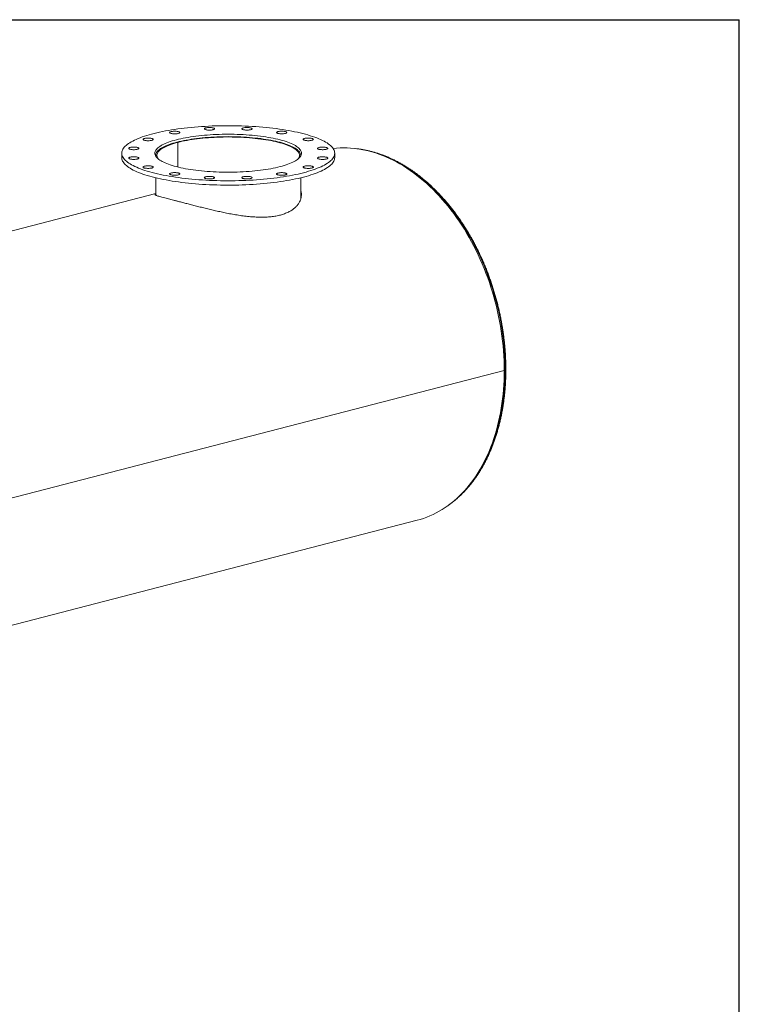
# Model space of a CAD drawing. Units: inches. Extents: x 0.5 to 10.5, y 0.5 to 7.9.
# Drawn here: x 8.5 to 10.5, y 5.2 to 7.9 of the extents above; entities that cross this region are included whole.
import ezdxf

# ---------------------------------------------------------------- set-up
doc = ezdxf.new("R2010")
doc.units = ezdxf.units.IN
doc.header["$MEASUREMENT"] = 0
doc.layers.add('FORMAT', color=7, linetype='Continuous')

msp = doc.modelspace()

# ---------------------------------------------------------------- linework, layer by layer
at = {"color": 7, "linetype": 'Continuous', "lineweight": 15}
for p, q in [((8.950989, 7.536382), (8.948612, 7.536997)), ((8.94892, 7.536917), (8.94892, 7.537077)), ((8.94892, 7.537077), (8.951293, 7.53646)), ((8.950989, 7.468385), (8.950989, 7.536382)), ((8.951293, 7.46831), (8.951293, 7.53646)), ((8.796283, 7.506432), (8.796283, 7.494358)), ((8.890033, 7.500395), (8.890033, 7.498484)), ((9.290033, 7.498484), (9.290033, 7.500395)), ((9.383783, 7.494358), (9.383783, 7.506432)), ((9.290195, 7.498762), (9.290033, 7.49872)), ((8.890033, 7.438673), (8.890033, 7.390748)), ((9.290033, 7.379771), (9.290033, 7.438673)), ((8.890033, 7.395193), (6.836699, 6.863751)), ((8.947475, 7.374763), (8.947507, 7.374755)), ((8.947507, 7.374755), (8.947575, 7.374737)), ((9.851493, 6.906974), (7.341264, 6.257279)), ((9.851493, 6.90695), (7.341264, 6.257254)), ((9.851493, 6.90695), (9.851446, 6.906962)), ((7.544468, 5.958478), (9.610955, 6.493325))]:
    msp.add_line(p, q, dxfattribs=at)
at = {"color": 7, "linetype": 'Continuous', "lineweight": 15, "flags": 128}
for points in [[(9.297746, 7.452672), (9.304753, 7.454549), (9.311508, 7.456487), (9.318002, 7.458484), (9.324227, 7.460538), (9.330176, 7.462646), (9.335842, 7.464805), (9.341218, 7.467014), (9.346298, 7.469269), (9.351076, 7.471567), (9.355546, 7.473907), (9.359703, 7.476285), (9.363543, 7.478699), (9.36706, 7.481145), (9.37025, 7.483622), (9.373111, 7.486125), (9.375637, 7.488652), (9.377827, 7.4912), (9.379678, 7.493766), (9.381187, 7.496346), (9.382353, 7.498939), (9.383174, 7.501541), (9.38365, 7.504148), (9.38378, 7.506758), (9.383564, 7.509368), (9.383001, 7.511974), (9.382094, 7.514574), (9.380842, 7.517164), (9.379247, 7.519741), (9.377311, 7.522303), (9.375037, 7.524846), (9.372427, 7.527367), (9.369484, 7.529864), (9.366211, 7.532333), (9.362613, 7.534771), (9.358694, 7.537176), (9.354458, 7.539545), (9.34991, 7.541875), (9.345056, 7.544163), (9.339901, 7.546406), (9.334452, 7.548603), (9.328715, 7.55075), (9.322696, 7.552844), (9.316403, 7.554884), (9.309844, 7.556867), (9.303025, 7.55879), (9.295955, 7.560651), (9.288642, 7.562449), (9.281096, 7.56418), (9.273324, 7.565844), (9.265336, 7.567437), (9.257141, 7.568959), (9.24875, 7.570407), (9.240171, 7.571779), (9.231416, 7.573075), (9.222493, 7.574291), (9.213415, 7.575428), (9.204191, 7.576484), (9.194833, 7.577457), (9.185351, 7.578346), (9.175756, 7.579151), (9.166061, 7.579869), (9.156276, 7.580502), (9.146413, 7.581046), (9.136484, 7.581503), (9.126499, 7.581872), (9.116472, 7.582151), (9.106414, 7.582342), (9.096336, 7.582442), (9.086251, 7.582454), (9.07617, 7.582375), (9.066106, 7.582207), (9.05607, 7.58195), (9.046074, 7.581604), (9.036129, 7.581169), (9.026249, 7.580646), (9.016443, 7.580036), (9.006724, 7.579338), (8.997104, 7.578555), (8.987593, 7.577687), (8.978202, 7.576735), (8.968944, 7.5757), (8.959828, 7.574583), (8.950866, 7.573386), (8.942067, 7.57211), (8.933444, 7.570757), (8.925004, 7.569328), (8.91676, 7.567825), (8.908719, 7.566249), (8.900892, 7.564603), (8.893289, 7.562888), (8.885917, 7.561107), (8.878785, 7.559261), (8.871903, 7.557353), (8.865278, 7.555385), (8.858917, 7.553359), (8.85283, 7.551278), (8.847021, 7.549144), (8.8415, 7.54696), (8.836271, 7.544728), (8.831341, 7.542451), (8.826716, 7.540131), (8.822402, 7.537772), (8.818403, 7.535376), (8.814724, 7.532945), (8.81137, 7.530484), (8.808344, 7.527994), (8.80565, 7.525478), (8.803292, 7.52294), (8.801271, 7.520383), (8.799591, 7.517809), (8.798253, 7.515222), (8.797259, 7.512625), (8.79661, 7.51002), (8.796307, 7.507411), (8.796351, 7.5048), (8.79674, 7.502192), (8.797475, 7.499589), (8.798555, 7.496994), (8.799979, 7.494409), (8.801744, 7.49184), (8.80385, 7.489287), (8.806292, 7.486754), (8.809069, 7.484245), (8.812178, 7.481762), (8.815613, 7.479308), (8.819373, 7.476886), (8.823451, 7.474498), (8.827843, 7.472149), (8.832545, 7.469839), (8.83755, 7.467573), (8.842853, 7.465353), (8.848447, 7.463181), (8.854326, 7.46106), (8.860482, 7.458993), (8.86691, 7.456981), (8.8736, 7.455028), (8.880545, 7.453135), (8.887737, 7.451305), (8.895168, 7.449541), (8.902829, 7.447843), (8.91071, 7.446214), (8.918802, 7.444656), (8.927096, 7.443171), (8.935583, 7.441761), (8.944251, 7.440427), (8.953091, 7.439171), (8.962093, 7.437994), (8.971245, 7.436897), (8.980538, 7.435883), (8.98996, 7.434952), (8.999499, 7.434105), (9.009145, 7.433343), (9.018887, 7.432667), (9.028712, 7.432079), (9.03861, 7.431578), (9.048568, 7.431165), (9.058576, 7.430841), (9.06862, 7.430606), (9.078689, 7.43046), (9.088772, 7.430404), (9.098857, 7.430438), (9.108931, 7.430561), (9.118982, 7.430774), (9.129, 7.431076), (9.138972, 7.431466), (9.148886, 7.431945), (9.15873, 7.432512), (9.168494, 7.433166), (9.178165, 7.433906), (9.187732, 7.434732), (9.197184, 7.435642), (9.20651, 7.436636), (9.215698, 7.437712), (9.224739, 7.438869), (9.23362, 7.440106), (9.242333, 7.44142), (9.250866, 7.442812), (9.259209, 7.444278), (9.267353, 7.445818), (9.275287, 7.447429), (9.283004, 7.44911), (9.290493, 7.450858), (9.297746, 7.452672)], [(9.233112, 7.4694), (9.238902, 7.470962), (9.244438, 7.472585), (9.249711, 7.474265), (9.25471, 7.476001), (9.259428, 7.477788), (9.263857, 7.479624), (9.267989, 7.481506), (9.271817, 7.483431), (9.275334, 7.485395), (9.278535, 7.487395), (9.281413, 7.489427), (9.283965, 7.491489), (9.286185, 7.493576), (9.28807, 7.495685), (9.289617, 7.497812), (9.290823, 7.499954), (9.291686, 7.502107), (9.292204, 7.504268), (9.292377, 7.506432), (9.292204, 7.508596), (9.291686, 7.510757), (9.290823, 7.51291), (9.289617, 7.515052), (9.28807, 7.517179), (9.286185, 7.519288), (9.283965, 7.521375), (9.281413, 7.523436), (9.278535, 7.525469), (9.275334, 7.527469), (9.271817, 7.529433), (9.267989, 7.531357), (9.263857, 7.533239), (9.259428, 7.535076), (9.25471, 7.536863), (9.249711, 7.538598), (9.244438, 7.540279), (9.238902, 7.541901), (9.233112, 7.543463), (9.227077, 7.544962), (9.220808, 7.546395), (9.214315, 7.547759), (9.20761, 7.549053), (9.200704, 7.550275), (9.19361, 7.551421), (9.186338, 7.55249), (9.178902, 7.553481), (9.171314, 7.554391), (9.163587, 7.55522), (9.155734, 7.555965), (9.147769, 7.556625), (9.139705, 7.5572), (9.131557, 7.557688), (9.123338, 7.558088), (9.115061, 7.5584), (9.106742, 7.558623), (9.098395, 7.558757), (9.090033, 7.558802), (9.081671, 7.558757), (9.073324, 7.558623), (9.065005, 7.5584), (9.056728, 7.558088), (9.048509, 7.557688), (9.04036, 7.5572), (9.032297, 7.556625), (9.024332, 7.555965), (9.016479, 7.55522), (9.008752, 7.554391), (9.001164, 7.553481), (8.993728, 7.55249), (8.986456, 7.551421), (8.979361, 7.550275), (8.972456, 7.549053), (8.965751, 7.547759), (8.959258, 7.546395), (8.952989, 7.544962), (8.946954, 7.543463), (8.941164, 7.541901), (8.935628, 7.540279), (8.930355, 7.538598), (8.925356, 7.536863), (8.920638, 7.535076), (8.916209, 7.533239), (8.912077, 7.531357), (8.908249, 7.529433), (8.904732, 7.527469), (8.901531, 7.525469), (8.898653, 7.523436), (8.896101, 7.521375), (8.893881, 7.519288), (8.891996, 7.517179), (8.890449, 7.515052), (8.889243, 7.51291), (8.88838, 7.510757), (8.887862, 7.508596), (8.887689, 7.506432), (8.887862, 7.504268), (8.88838, 7.502107), (8.889243, 7.499954), (8.890449, 7.497812), (8.891996, 7.495685), (8.893881, 7.493576), (8.896101, 7.491489), (8.898653, 7.489427), (8.901531, 7.487395), (8.904732, 7.485395), (8.908249, 7.483431), (8.912077, 7.481506), (8.916209, 7.479624), (8.920638, 7.477788), (8.925356, 7.476001), (8.930355, 7.474265), (8.935628, 7.472585), (8.941164, 7.470962), (8.946954, 7.4694), (8.952989, 7.467902), (8.959258, 7.466469), (8.965751, 7.465104), (8.972456, 7.46381), (8.979361, 7.462589), (8.986456, 7.461443), (8.993728, 7.460373), (9.001164, 7.459383), (9.008752, 7.458472), (9.016479, 7.457644), (9.024332, 7.456899), (9.032297, 7.456239), (9.04036, 7.455664), (9.048509, 7.455176), (9.056728, 7.454776), (9.065005, 7.454464), (9.073324, 7.45424), (9.081671, 7.454106), (9.090033, 7.454061), (9.098395, 7.454106), (9.106742, 7.45424), (9.115061, 7.454464), (9.123338, 7.454776), (9.131557, 7.455176), (9.139705, 7.455664), (9.147769, 7.456239), (9.155734, 7.456899), (9.163587, 7.457644), (9.171314, 7.458472), (9.178902, 7.459383), (9.186338, 7.460373), (9.19361, 7.461443), (9.200704, 7.462589), (9.20761, 7.46381), (9.214315, 7.465104), (9.220808, 7.466469), (9.227077, 7.467902), (9.233112, 7.4694)], [(8.952403, 7.566168), (8.950725, 7.566539), (8.948844, 7.566837), (8.946805, 7.567056), (8.944659, 7.567189), (8.94246, 7.567234), (8.94026, 7.567189), (8.938114, 7.567056), (8.936075, 7.566837), (8.934194, 7.566539), (8.932516, 7.566168), (8.931083, 7.565734), (8.92993, 7.565247), (8.929085, 7.564719), (8.92857, 7.564164), (8.928397, 7.563594), (8.92857, 7.563025), (8.929085, 7.56247), (8.92993, 7.561942), (8.931083, 7.561455), (8.932516, 7.561021), (8.934194, 7.56065), (8.936075, 7.560351), (8.938114, 7.560133), (8.94026, 7.56), (8.94246, 7.559955), (8.944659, 7.56), (8.946805, 7.560133), (8.948844, 7.560351), (8.950725, 7.56065), (8.952403, 7.561021), (8.953836, 7.561455), (8.954989, 7.561942), (8.955834, 7.56247), (8.956349, 7.563025), (8.956522, 7.563594), (8.956349, 7.564164), (8.955834, 7.564719), (8.954989, 7.565247), (8.953836, 7.565734), (8.952403, 7.566168)], [(9.051204, 7.575252), (9.050202, 7.575761), (9.048905, 7.576223), (9.047345, 7.576627), (9.04556, 7.576963), (9.043594, 7.577222), (9.041495, 7.577399), (9.039315, 7.577488), (9.037109, 7.577488), (9.034929, 7.577399), (9.032831, 7.577222), (9.030864, 7.576963), (9.029079, 7.576627), (9.027519, 7.576223), (9.026222, 7.575761), (9.02522, 7.575252), (9.024538, 7.574709), (9.024193, 7.574145), (9.024193, 7.573574), (9.024538, 7.57301), (9.02522, 7.572467), (9.026222, 7.571958), (9.027519, 7.571496), (9.029079, 7.571092), (9.030864, 7.570756), (9.032831, 7.570497), (9.034929, 7.570321), (9.037109, 7.570231), (9.039315, 7.570231), (9.041495, 7.570321), (9.043594, 7.570497), (9.04556, 7.570756), (9.047345, 7.571092), (9.048905, 7.571496), (9.050202, 7.571958), (9.051204, 7.572467), (9.051886, 7.57301), (9.052231, 7.573574), (9.052231, 7.574145), (9.051886, 7.574709), (9.051204, 7.575252)], [(9.155916, 7.57386), (9.155743, 7.574429), (9.155228, 7.574984), (9.154384, 7.575512), (9.153231, 7.575999), (9.151798, 7.576433), (9.15012, 7.576804), (9.148238, 7.577103), (9.146199, 7.577321), (9.144054, 7.577454), (9.141854, 7.577499), (9.139654, 7.577454), (9.137508, 7.577321), (9.13547, 7.577103), (9.133588, 7.576804), (9.13191, 7.576433), (9.130477, 7.575999), (9.129324, 7.575512), (9.12848, 7.574984), (9.127964, 7.574429), (9.127791, 7.57386), (9.127964, 7.57329), (9.12848, 7.572735), (9.129324, 7.572207), (9.130477, 7.57172), (9.13191, 7.571286), (9.133588, 7.570915), (9.13547, 7.570617), (9.137508, 7.570398), (9.139654, 7.570265), (9.141854, 7.57022), (9.144054, 7.570265), (9.146199, 7.570398), (9.148238, 7.570617), (9.15012, 7.570915), (9.151798, 7.571286), (9.153231, 7.57172), (9.154384, 7.572207), (9.155228, 7.572735), (9.155743, 7.57329), (9.155916, 7.57386)], [(9.250598, 7.562202), (9.25128, 7.562745), (9.251625, 7.563309), (9.251625, 7.56388), (9.25128, 7.564444), (9.250598, 7.564987), (9.249597, 7.565496), (9.2483, 7.565958), (9.246739, 7.566362), (9.244954, 7.566698), (9.242988, 7.566957), (9.240889, 7.567133), (9.23871, 7.567223), (9.236503, 7.567223), (9.234323, 7.567133), (9.232225, 7.566957), (9.230259, 7.566698), (9.228473, 7.566362), (9.226913, 7.565958), (9.225616, 7.565496), (9.224614, 7.564987), (9.223932, 7.564444), (9.223587, 7.56388), (9.223587, 7.563309), (9.223932, 7.562745), (9.224614, 7.562202), (9.225616, 7.561693), (9.226913, 7.561231), (9.228473, 7.560827), (9.230259, 7.560491), (9.232225, 7.560232), (9.234323, 7.560055), (9.236503, 7.559966), (9.23871, 7.559966), (9.240889, 7.560055), (9.242988, 7.560232), (9.244954, 7.560491), (9.246739, 7.560827), (9.2483, 7.561231), (9.249597, 7.561693), (9.250598, 7.562202)], [(8.874555, 7.547989), (8.872457, 7.548166), (8.870277, 7.548255), (8.868071, 7.548255), (8.865891, 7.548166), (8.863792, 7.547989), (8.861826, 7.54773), (8.860041, 7.547394), (8.858481, 7.54699), (8.857184, 7.546528), (8.856182, 7.546019), (8.8555, 7.545476), (8.855155, 7.544912), (8.855155, 7.544341), (8.8555, 7.543777), (8.856182, 7.543234), (8.857184, 7.542725), (8.858481, 7.542263), (8.860041, 7.541859), (8.861826, 7.541523), (8.863792, 7.541264), (8.865891, 7.541088), (8.868071, 7.540998), (8.870277, 7.540998), (8.872457, 7.541088), (8.874555, 7.541264), (8.876521, 7.541523), (8.878307, 7.541859), (8.879867, 7.542263), (8.881164, 7.542725), (8.882166, 7.543234), (8.882848, 7.543777), (8.883193, 7.544341), (8.883193, 7.544912), (8.882848, 7.545476), (8.882166, 7.546019), (8.881164, 7.546528), (8.879867, 7.54699), (8.878307, 7.547394), (8.876521, 7.54773), (8.874555, 7.547989)], [(8.948612, 7.536997), (8.942853, 7.535444), (8.937349, 7.533829), (8.932109, 7.532157), (8.927143, 7.53043), (8.922458, 7.528651), (8.918063, 7.526823), (8.913966, 7.524949), (8.910173, 7.523033), (8.906691, 7.521077), (8.903527, 7.519086), (8.900685, 7.517063), (8.898171, 7.51501), (8.895988, 7.512933), (8.894142, 7.510834), (8.892634, 7.508716), (8.891468, 7.506584), (8.890645, 7.504442), (8.890167, 7.502292), (8.890035, 7.50014), (8.890216, 7.498182)], [(8.896935, 7.490782), (8.896492, 7.491399), (8.895206, 7.493504), (8.894262, 7.495621), (8.893662, 7.497746), (8.893406, 7.499876), (8.893494, 7.502007), (8.893927, 7.504135), (8.894704, 7.506256), (8.895823, 7.508367), (8.897283, 7.510464), (8.89908, 7.512544), (8.901213, 7.514602), (8.903676, 7.516635), (8.906466, 7.51864), (8.909578, 7.520613), (8.913006, 7.522551), (8.916745, 7.524449), (8.920788, 7.526306), (8.925127, 7.528116), (8.929755, 7.529879), (8.934664, 7.53159), (8.939846, 7.533246), (8.945291, 7.534844), (8.950989, 7.536382)], [(9.28985, 7.498182), (9.290004, 7.499517), (9.289972, 7.50167), (9.289594, 7.503821), (9.288871, 7.505965), (9.287804, 7.508101), (9.286395, 7.510223), (9.284646, 7.512327), (9.282561, 7.514412), (9.280142, 7.516472), (9.277395, 7.518504), (9.274323, 7.520505), (9.270933, 7.522471), (9.267229, 7.524399), (9.263219, 7.526285), (9.25891, 7.528127), (9.254308, 7.52992), (9.249422, 7.531663), (9.24426, 7.533351), (9.238832, 7.534983), (9.233146, 7.536554), (9.227213, 7.538063), (9.221042, 7.539507), (9.214644, 7.540883), (9.208031, 7.542189), (9.201214, 7.543423), (9.194205, 7.544583), (9.187015, 7.545666), (9.179658, 7.54667), (9.172145, 7.547595), (9.164491, 7.548438), (9.156707, 7.549197), (9.148808, 7.549873), (9.140808, 7.550463), (9.13272, 7.550966), (9.124558, 7.551381), (9.116336, 7.551709), (9.108069, 7.551948), (9.09977, 7.552097), (9.091455, 7.552157), (9.083137, 7.552128), (9.074831, 7.552009), (9.066551, 7.551801), (9.058312, 7.551503), (9.050128, 7.551118), (9.042013, 7.550644), (9.033981, 7.550084), (9.026046, 7.549438), (9.018222, 7.548707), (9.010522, 7.547892), (9.002959, 7.546995), (8.995547, 7.546018), (8.988299, 7.544961), (8.981226, 7.543828), (8.974342, 7.542619), (8.967658, 7.541338), (8.961186, 7.539985), (8.954936, 7.538564), (8.94892, 7.537077)], [(8.951293, 7.53646), (8.957248, 7.537932), (8.963435, 7.539338), (8.969845, 7.540675), (8.976465, 7.541942), (8.983285, 7.543136), (8.990291, 7.544255), (8.997472, 7.545297), (9.004816, 7.546261), (9.012309, 7.547144), (9.019938, 7.547945), (9.02769, 7.548663), (9.035552, 7.549296), (9.043509, 7.549843), (9.051547, 7.550304), (9.059653, 7.550677), (9.067813, 7.550962), (9.076011, 7.551159), (9.084234, 7.551266), (9.092467, 7.551284), (9.100695, 7.551213), (9.108905, 7.551053), (9.117082, 7.550804), (9.125212, 7.550467), (9.13328, 7.550042), (9.141272, 7.54953), (9.149174, 7.548932), (9.156972, 7.548249), (9.164654, 7.547481), (9.172204, 7.546632), (9.17961, 7.545701), (9.186859, 7.544691), (9.193939, 7.543603), (9.200836, 7.542439), (9.207539, 7.541202), (9.214036, 7.539893), (9.220316, 7.538515), (9.226367, 7.53707), (9.23218, 7.53556), (9.237743, 7.53399), (9.243047, 7.53236), (9.248083, 7.530674), (9.252841, 7.528935), (9.257315, 7.527146), (9.261495, 7.52531), (9.265374, 7.523431), (9.268946, 7.521511), (9.272205, 7.519554), (9.275144, 7.517563), (9.277759, 7.515543), (9.280044, 7.513495), (9.281996, 7.511425), (9.283612, 7.509336), (9.284889, 7.507231), (9.285823, 7.505114), (9.286415, 7.502988), (9.286662, 7.500858), (9.286565, 7.498727), (9.286123, 7.4966), (9.285337, 7.494478), (9.284209, 7.492367), (9.283131, 7.490782)], [(9.320836, 7.542053), (9.322269, 7.542487), (9.323422, 7.542974), (9.324266, 7.543502), (9.324781, 7.544057), (9.324955, 7.544627), (9.324781, 7.545196), (9.324266, 7.545751), (9.323422, 7.546279), (9.322269, 7.546766), (9.320836, 7.5472), (9.319158, 7.547571), (9.317276, 7.54787), (9.315238, 7.548088), (9.313092, 7.548221), (9.310892, 7.548266), (9.308692, 7.548221), (9.306547, 7.548088), (9.304508, 7.54787), (9.302626, 7.547571), (9.300948, 7.5472), (9.299515, 7.546766), (9.298362, 7.546279), (9.297518, 7.545751), (9.297003, 7.545196), (9.29683, 7.544627), (9.297003, 7.544057), (9.297518, 7.543502), (9.298362, 7.542974), (9.299515, 7.542487), (9.300948, 7.542053), (9.302626, 7.541682), (9.304508, 7.541384), (9.306547, 7.541165), (9.308692, 7.541032), (9.310892, 7.540987), (9.313092, 7.541032), (9.315238, 7.541165), (9.317276, 7.541384), (9.319158, 7.541682), (9.320836, 7.542053)], [(8.829512, 7.523484), (8.827312, 7.523439), (8.825166, 7.523306), (8.823128, 7.523087), (8.821246, 7.522789), (8.819568, 7.522418), (8.818135, 7.521983), (8.816982, 7.521496), (8.816138, 7.520969), (8.815622, 7.520413), (8.815449, 7.519844), (8.815622, 7.519275), (8.816138, 7.518719), (8.816982, 7.518192), (8.818135, 7.517705), (8.819568, 7.51727), (8.821246, 7.516899), (8.823128, 7.516601), (8.825166, 7.516383), (8.827312, 7.516249), (8.829512, 7.516204), (8.831712, 7.516249), (8.833857, 7.516383), (8.835896, 7.516601), (8.837778, 7.516899), (8.839456, 7.51727), (8.840889, 7.517705), (8.842042, 7.518192), (8.842886, 7.518719), (8.843401, 7.519275), (8.843574, 7.519844), (8.843401, 7.520413), (8.842886, 7.520969), (8.842042, 7.521496), (8.840889, 7.521983), (8.839456, 7.522418), (8.837778, 7.522789), (8.835896, 7.523087), (8.833857, 7.523306), (8.831712, 7.523439), (8.829512, 7.523484)], [(8.890216, 7.502608), (8.889243, 7.500836), (8.889038, 7.500395)], [(9.291028, 7.500395), (9.290823, 7.500836), (9.28985, 7.502608)], [(9.355936, 7.516481), (9.357902, 7.516741), (9.359687, 7.517076), (9.361247, 7.51748), (9.362544, 7.517942), (9.363546, 7.518451), (9.364228, 7.518994), (9.364573, 7.519558), (9.364573, 7.52013), (9.364228, 7.520694), (9.363546, 7.521237), (9.362544, 7.521746), (9.361247, 7.522208), (9.359687, 7.522612), (9.357902, 7.522947), (9.355936, 7.523207), (9.353837, 7.523383), (9.351657, 7.523472), (9.349451, 7.523472), (9.347271, 7.523383), (9.345173, 7.523207), (9.343206, 7.522947), (9.341421, 7.522612), (9.339861, 7.522208), (9.338564, 7.521746), (9.337562, 7.521237), (9.33688, 7.520694), (9.336535, 7.52013), (9.336535, 7.519558), (9.33688, 7.518994), (9.337562, 7.518451), (9.338564, 7.517942), (9.339861, 7.51748), (9.341421, 7.517076), (9.343206, 7.516741), (9.345173, 7.516481), (9.347271, 7.516305), (9.349451, 7.516216), (9.351657, 7.516216), (9.353837, 7.516305), (9.355936, 7.516481)], [(9.851493, 6.906974), (9.851364, 6.920385), (9.850978, 6.933853), (9.850335, 6.947369), (9.849434, 6.960924), (9.848278, 6.974508), (9.846867, 6.988113), (9.845201, 7.001727), (9.843282, 7.015343), (9.841112, 7.028951), (9.838691, 7.042541), (9.836021, 7.056104), (9.833105, 7.069631), (9.829944, 7.083111), (9.826541, 7.096537), (9.822897, 7.109898), (9.819015, 7.123186), (9.814899, 7.136391), (9.81055, 7.149504), (9.805972, 7.162516), (9.801168, 7.175418), (9.796142, 7.188201), (9.790896, 7.200856), (9.785435, 7.213375), (9.779761, 7.225749), (9.77388, 7.237969), (9.767795, 7.250027), (9.761511, 7.261915), (9.755031, 7.273624), (9.74836, 7.285146), (9.741504, 7.296473), (9.734465, 7.307598), (9.727251, 7.318513), (9.719864, 7.32921), (9.712311, 7.339681), (9.704597, 7.349921), (9.696727, 7.35992), (9.688706, 7.369674), (9.68054, 7.379174), (9.672235, 7.388415), (9.663797, 7.397389), (9.655231, 7.406091), (9.646542, 7.414515), (9.637739, 7.422655), (9.628825, 7.430505), (9.619808, 7.43806), (9.610693, 7.445314), (9.601487, 7.452263), (9.592197, 7.458902), (9.582828, 7.465226), (9.573388, 7.471231), (9.563882, 7.476912), (9.554318, 7.482266), (9.544701, 7.48729), (9.535039, 7.491978), (9.525339, 7.49633), (9.515606, 7.50034), (9.505848, 7.504007), (9.496071, 7.507329), (9.486282, 7.510301), (9.476489, 7.512924), (9.466697, 7.515194), (9.456913, 7.517111), (9.447145, 7.518673), (9.437399, 7.519878), (9.427681, 7.520727), (9.417999, 7.521218), (9.408359, 7.521351), (9.398768, 7.521126), (9.389232, 7.520544), (9.379758, 7.519604), (9.379372, 7.519558)], [(8.796283, 7.494358), (8.796351, 7.492726), (8.79674, 7.490118), (8.797475, 7.487515), (8.798555, 7.48492), (8.799979, 7.482335), (8.801744, 7.479765), (8.80385, 7.477213), (8.806292, 7.47468), (8.809069, 7.472171), (8.812178, 7.469688), (8.815613, 7.467234), (8.819373, 7.464811), (8.823451, 7.462424), (8.827843, 7.460074), (8.832545, 7.457765), (8.83755, 7.455499), (8.842853, 7.453279), (8.848447, 7.451107), (8.854326, 7.448986), (8.860482, 7.446919), (8.86691, 7.444907), (8.8736, 7.442954), (8.880545, 7.441061), (8.887737, 7.439231), (8.895168, 7.437467), (8.902829, 7.435769), (8.91071, 7.43414), (8.918802, 7.432582), (8.927096, 7.431097), (8.935583, 7.429687), (8.944251, 7.428353), (8.953091, 7.427097), (8.962093, 7.42592), (8.971245, 7.424823), (8.980538, 7.423809), (8.98996, 7.422878), (8.999499, 7.422031), (9.009145, 7.421269), (9.018887, 7.420593), (9.028712, 7.420005), (9.03861, 7.419504), (9.048568, 7.419091), (9.058576, 7.418767), (9.06862, 7.418532), (9.078689, 7.418386), (9.088772, 7.41833), (9.098857, 7.418364), (9.108931, 7.418487), (9.118982, 7.4187), (9.129, 7.419002), (9.138972, 7.419392), (9.148886, 7.419871), (9.15873, 7.420438), (9.168494, 7.421092), (9.178165, 7.421832), (9.187732, 7.422658), (9.197184, 7.423568), (9.20651, 7.424562), (9.215698, 7.425638), (9.224739, 7.426795), (9.23362, 7.428031), (9.242333, 7.429346), (9.250866, 7.430738), (9.259209, 7.432204), (9.267353, 7.433744), (9.275287, 7.435355), (9.283004, 7.437036), (9.290493, 7.438784), (9.297746, 7.440598)], [(8.82413, 7.496382), (8.822164, 7.496123), (8.820379, 7.495787), (8.818819, 7.495383), (8.817522, 7.494921), (8.81652, 7.494412), (8.815838, 7.493869), (8.815493, 7.493305), (8.815493, 7.492734), (8.815838, 7.49217), (8.81652, 7.491627), (8.817522, 7.491118), (8.818819, 7.490656), (8.820379, 7.490252), (8.822164, 7.489916), (8.82413, 7.489657), (8.826229, 7.48948), (8.828409, 7.489391), (8.830615, 7.489391), (8.832795, 7.48948), (8.834893, 7.489657), (8.836859, 7.489916), (8.838645, 7.490252), (8.840205, 7.490656), (8.841502, 7.491118), (8.842504, 7.491627), (8.843186, 7.49217), (8.843531, 7.492734), (8.843531, 7.493305), (8.843186, 7.493869), (8.842504, 7.494412), (8.841502, 7.494921), (8.840205, 7.495383), (8.838645, 7.495787), (8.836859, 7.496123), (8.834893, 7.496382), (8.832795, 7.496559), (8.830615, 7.496648), (8.828409, 7.496648), (8.826229, 7.496559), (8.82413, 7.496382)], [(9.297746, 7.440598), (9.304753, 7.442475), (9.311508, 7.444413), (9.318002, 7.44641), (9.324227, 7.448464), (9.330176, 7.450572), (9.335842, 7.452731), (9.341218, 7.45494), (9.346298, 7.457195), (9.351076, 7.459493), (9.355546, 7.461833), (9.359703, 7.464211), (9.363543, 7.466625), (9.36706, 7.469071), (9.37025, 7.471548), (9.373111, 7.474051), (9.375637, 7.476578), (9.377827, 7.479126), (9.379678, 7.481691), (9.381187, 7.484272), (9.382353, 7.486865), (9.383174, 7.489467), (9.38365, 7.492074), (9.383783, 7.494358)], [(9.350554, 7.48938), (9.352754, 7.489425), (9.3549, 7.489558), (9.356938, 7.489777), (9.35882, 7.490075), (9.360498, 7.490446), (9.361931, 7.49088), (9.363084, 7.491367), (9.363928, 7.491895), (9.364443, 7.49245), (9.364617, 7.49302), (9.364443, 7.493589), (9.363928, 7.494144), (9.363084, 7.494672), (9.361931, 7.495159), (9.360498, 7.495593), (9.35882, 7.495964), (9.356938, 7.496263), (9.3549, 7.496481), (9.352754, 7.496614), (9.350554, 7.496659), (9.348354, 7.496614), (9.346208, 7.496481), (9.34417, 7.496263), (9.342288, 7.495964), (9.34061, 7.495593), (9.339177, 7.495159), (9.338024, 7.494672), (9.33718, 7.494144), (9.336665, 7.493589), (9.336492, 7.49302), (9.336665, 7.49245), (9.33718, 7.491895), (9.338024, 7.491367), (9.339177, 7.49088), (9.34061, 7.490446), (9.342288, 7.490075), (9.34417, 7.489777), (9.346208, 7.489558), (9.348354, 7.489425), (9.350554, 7.48938)], [(8.85923, 7.470811), (8.857797, 7.470376), (8.856644, 7.469889), (8.8558, 7.469362), (8.855284, 7.468806), (8.855111, 7.468237), (8.855284, 7.467668), (8.8558, 7.467112), (8.856644, 7.466585), (8.857797, 7.466098), (8.85923, 7.465663), (8.860908, 7.465292), (8.86279, 7.464994), (8.864828, 7.464776), (8.866974, 7.464642), (8.869174, 7.464597), (8.871374, 7.464642), (8.873519, 7.464776), (8.875558, 7.464994), (8.87744, 7.465292), (8.879118, 7.465663), (8.880551, 7.466098), (8.881704, 7.466585), (8.882548, 7.467112), (8.883063, 7.467668), (8.883236, 7.468237), (8.883063, 7.468806), (8.882548, 7.469362), (8.881704, 7.469889), (8.880551, 7.470376), (8.879118, 7.470811), (8.87744, 7.471182), (8.875558, 7.47148), (8.873519, 7.471699), (8.871374, 7.471832), (8.869174, 7.471877), (8.866974, 7.471832), (8.864828, 7.471699), (8.86279, 7.47148), (8.860908, 7.471182), (8.85923, 7.470811)], [(8.929468, 7.450662), (8.928786, 7.450119), (8.92844, 7.449555), (8.92844, 7.448984), (8.928786, 7.44842), (8.929468, 7.447876), (8.930469, 7.447368), (8.931766, 7.446906), (8.933327, 7.446502), (8.935112, 7.446166), (8.937078, 7.445907), (8.939177, 7.44573), (8.941356, 7.445641), (8.943563, 7.445641), (8.945742, 7.44573), (8.947841, 7.445907), (8.949807, 7.446166), (8.951592, 7.446502), (8.953153, 7.446906), (8.95445, 7.447368), (8.955452, 7.447876), (8.956134, 7.44842), (8.956479, 7.448984), (8.956479, 7.449555), (8.956134, 7.450119), (8.955452, 7.450662), (8.95445, 7.451171), (8.953153, 7.451633), (8.951592, 7.452037), (8.949807, 7.452373), (8.947841, 7.452632), (8.945742, 7.452808), (8.943563, 7.452898), (8.941356, 7.452898), (8.939177, 7.452808), (8.937078, 7.452632), (8.935112, 7.452373), (8.933327, 7.452037), (8.931766, 7.451633), (8.930469, 7.451171), (8.929468, 7.450662)], [(9.227663, 7.446696), (9.229341, 7.446325), (9.231222, 7.446026), (9.233261, 7.445808), (9.235406, 7.445674), (9.237606, 7.44563), (9.239806, 7.445674), (9.241952, 7.445808), (9.243991, 7.446026), (9.245872, 7.446325), (9.24755, 7.446696), (9.248983, 7.44713), (9.250136, 7.447617), (9.250981, 7.448145), (9.251496, 7.4487), (9.251669, 7.449269), (9.251496, 7.449839), (9.250981, 7.450394), (9.250136, 7.450922), (9.248983, 7.451409), (9.24755, 7.451843), (9.245872, 7.452214), (9.243991, 7.452512), (9.241952, 7.452731), (9.239806, 7.452864), (9.237606, 7.452909), (9.235406, 7.452864), (9.233261, 7.452731), (9.231222, 7.452512), (9.229341, 7.452214), (9.227663, 7.451843), (9.226229, 7.451409), (9.225077, 7.450922), (9.224232, 7.450394), (9.223717, 7.449839), (9.223544, 7.449269), (9.223717, 7.4487), (9.224232, 7.448145), (9.225077, 7.447617), (9.226229, 7.44713), (9.227663, 7.446696)], [(9.305511, 7.464874), (9.307609, 7.464698), (9.309789, 7.464609), (9.311995, 7.464609), (9.314175, 7.464698), (9.316274, 7.464874), (9.31824, 7.465134), (9.320025, 7.465469), (9.321585, 7.465873), (9.322882, 7.466335), (9.323884, 7.466844), (9.324566, 7.467387), (9.324911, 7.467951), (9.324911, 7.468523), (9.324566, 7.469087), (9.323884, 7.46963), (9.322882, 7.470139), (9.321585, 7.470601), (9.320025, 7.471005), (9.31824, 7.47134), (9.316274, 7.4716), (9.314175, 7.471776), (9.311995, 7.471865), (9.309789, 7.471865), (9.307609, 7.471776), (9.305511, 7.4716), (9.303544, 7.47134), (9.301759, 7.471005), (9.300199, 7.470601), (9.298902, 7.470139), (9.2979, 7.46963), (9.297218, 7.469087), (9.296873, 7.468523), (9.296873, 7.467951), (9.297218, 7.467387), (9.2979, 7.466844), (9.298902, 7.466335), (9.300199, 7.465873), (9.301759, 7.465469), (9.303544, 7.465134), (9.305511, 7.464874)], [(9.02415, 7.439004), (9.024323, 7.438435), (9.024838, 7.437879), (9.025682, 7.437352), (9.026835, 7.436865), (9.028268, 7.43643), (9.029946, 7.436059), (9.031828, 7.435761), (9.033867, 7.435542), (9.036012, 7.435409), (9.038212, 7.435364), (9.040412, 7.435409), (9.042558, 7.435542), (9.044596, 7.435761), (9.046478, 7.436059), (9.048156, 7.43643), (9.049589, 7.436865), (9.050742, 7.437352), (9.051586, 7.437879), (9.052101, 7.438435), (9.052275, 7.439004), (9.052101, 7.439573), (9.051586, 7.440129), (9.050742, 7.440656), (9.049589, 7.441143), (9.048156, 7.441578), (9.046478, 7.441949), (9.044596, 7.442247), (9.042558, 7.442465), (9.040412, 7.442599), (9.038212, 7.442644), (9.036012, 7.442599), (9.033867, 7.442465), (9.031828, 7.442247), (9.029946, 7.441949), (9.028268, 7.441578), (9.026835, 7.441143), (9.025682, 7.440656), (9.024838, 7.440129), (9.024323, 7.439573), (9.02415, 7.439004)], [(9.128862, 7.437611), (9.129864, 7.437102), (9.131161, 7.43664), (9.132721, 7.436236), (9.134506, 7.435901), (9.136472, 7.435641), (9.138571, 7.435465), (9.14075, 7.435376), (9.142957, 7.435376), (9.145137, 7.435465), (9.147235, 7.435641), (9.149201, 7.435901), (9.150987, 7.436236), (9.152547, 7.43664), (9.153844, 7.437102), (9.154846, 7.437611), (9.155528, 7.438154), (9.155873, 7.438718), (9.155873, 7.43929), (9.155528, 7.439854), (9.154846, 7.440397), (9.153844, 7.440906), (9.152547, 7.441368), (9.150987, 7.441772), (9.149201, 7.442107), (9.147235, 7.442367), (9.145137, 7.442543), (9.142957, 7.442632), (9.14075, 7.442632), (9.138571, 7.442543), (9.136472, 7.442367), (9.134506, 7.442107), (9.132721, 7.441772), (9.131161, 7.441368), (9.129864, 7.440906), (9.128862, 7.440397), (9.12818, 7.439854), (9.127835, 7.43929), (9.127835, 7.438718), (9.12818, 7.438154), (9.128862, 7.437611)], [(9.610955, 6.493325), (9.619808, 6.495793), (9.628825, 6.49868), (9.637739, 6.501916), (9.646542, 6.505499), (9.655231, 6.509425), (9.663797, 6.513693), (9.672235, 6.518299), (9.68054, 6.523241), (9.688706, 6.528514), (9.696727, 6.534116), (9.704597, 6.540042), (9.712311, 6.546288), (9.719864, 6.55285), (9.727251, 6.559723), (9.734465, 6.566903), (9.741504, 6.574385), (9.74836, 6.582163), (9.755031, 6.590232), (9.761511, 6.598587), (9.767795, 6.607221), (9.77388, 6.61613), (9.779761, 6.625305), (9.785435, 6.634743), (9.790896, 6.644434), (9.796142, 6.654374), (9.801168, 6.664556), (9.805972, 6.674971), (9.81055, 6.685613), (9.814899, 6.696475), (9.819015, 6.707549), (9.822897, 6.718828), (9.826541, 6.730303), (9.829944, 6.741967), (9.833105, 6.753811), (9.836021, 6.765828), (9.838691, 6.778009), (9.841112, 6.790346), (9.843282, 6.80283), (9.845201, 6.815453), (9.846867, 6.828206), (9.848278, 6.841079), (9.849434, 6.854065), (9.850335, 6.867154), (9.850978, 6.880337), (9.851364, 6.893606), (9.851493, 6.90695)]]:
    msp.add_lwpolyline(points, dxfattribs=at)
at = {"color": 8, "linetype": 'Continuous', "lineweight": 15, "flags": 128}
msp.add_lwpolyline([(9.461834, 7.516191), (9.46794, 7.515018), (9.477655, 7.512868), (9.487373, 7.510369), (9.497089, 7.507523), (9.506795, 7.504333), (9.516484, 7.5008), (9.526151, 7.496927), (9.535788, 7.492717), (9.545388, 7.488172), (9.554946, 7.483295), (9.564455, 7.47809), (9.573908, 7.47256), (9.583299, 7.46671), (9.59262, 7.460543), (9.601867, 7.454063), (9.611032, 7.447275), (9.620109, 7.440184), (9.629093, 7.432794), (9.637976, 7.42511), (9.646753, 7.417138), (9.655418, 7.408883), (9.663965, 7.400351), (9.672387, 7.391548), (9.68068, 7.382479), (9.688837, 7.373151), (9.696853, 7.363571), (9.704723, 7.353744), (9.712441, 7.343678), (9.720001, 7.33338), (9.727399, 7.322856), (9.734629, 7.312114), (9.741687, 7.301161), (9.748568, 7.290004), (9.755267, 7.278652), (9.761779, 7.267112), (9.7681, 7.255392), (9.774225, 7.2435), (9.780151, 7.231444), (9.785873, 7.219232), (9.791388, 7.206873), (9.796692, 7.194376), (9.80178, 7.181748), (9.80665, 7.168999), (9.811298, 7.156137), (9.815721, 7.143171), (9.819916, 7.13011), (9.82388, 7.116963), (9.82761, 7.103738), (9.831104, 7.090446), (9.83436, 7.077095), (9.837375, 7.063694), (9.840146, 7.050252), (9.842674, 7.036779), (9.844954, 7.023283), (9.846987, 7.009775), (9.84877, 6.996263), (9.850302, 6.982757), (9.851583, 6.969266), (9.852611, 6.955798), (9.853385, 6.942364), (9.853906, 6.928973), (9.854173, 6.915633), (9.854185, 6.902354), (9.853943, 6.889145), (9.853446, 6.876015), (9.852696, 6.862973), (9.851692, 6.850028), (9.850436, 6.837189), (9.848928, 6.824465), (9.847169, 6.811863), (9.84516, 6.799394), (9.842903, 6.787065), (9.840399, 6.774886), (9.837651, 6.762863), (9.834659, 6.751006), (9.831427, 6.739323), (9.827955, 6.727822), (9.824248, 6.71651), (9.820306, 6.705395), (9.816133, 6.694486), (9.811732, 6.683788), (9.807105, 6.673311), (9.802256, 6.66306), (9.797189, 6.653044), (9.791906, 6.643268), (9.786411, 6.63374), (9.780709, 6.624466), (9.774802, 6.615452), (9.768696, 6.606705), (9.762393, 6.59823), (9.755899, 6.590034), (9.749219, 6.582122), (9.742355, 6.574499), (9.735314, 6.567171), (9.7281, 6.560142), (9.720718, 6.553418), (9.713173, 6.547004), (9.712764, 6.546669)], dxfattribs=at)
at = {"color": 7, "linetype": 'Continuous', "lineweight": 15}
for points, knots in [([(9.695633, 6.533493), (9.697938, 6.535107), (9.702725, 6.538458), (9.709831, 6.54389), (9.716987, 6.549703), (9.724001, 6.555793), (9.730873, 6.562148), (9.737599, 6.568767), (9.744173, 6.575645), (9.750592, 6.582778), (9.756853, 6.590162), (9.76295, 6.597792), (9.768882, 6.605664), (9.774643, 6.613774), (9.780231, 6.622116), (9.785641, 6.630685), (9.790872, 6.639476), (9.795919, 6.648484), (9.80078, 6.657704), (9.805452, 6.667129), (9.809931, 6.676754), (9.814216, 6.686574), (9.818303, 6.696583), (9.822191, 6.706773), (9.825877, 6.71714), (9.829359, 6.727677), (9.832635, 6.738378), (9.835703, 6.749236), (9.838561, 6.760246), (9.841208, 6.771399), (9.843642, 6.78269), (9.845862, 6.794112), (9.847866, 6.805658), (9.849653, 6.817321), (9.851223, 6.829095), (9.852575, 6.840972), (9.853707, 6.852945), (9.85462, 6.865008), (9.855312, 6.877153), (9.855783, 6.889373), (9.856034, 6.90166), (9.856064, 6.914008), (9.855872, 6.926409), (9.85546, 6.938855), (9.854828, 6.951341), (9.853975, 6.963857), (9.852902, 6.976397), (9.851611, 6.988954), (9.850102, 7.001519), (9.848375, 7.014086), (9.846433, 7.026647), (9.844275, 7.039195), (9.841903, 7.051723), (9.83932, 7.064222), (9.836525, 7.076685), (9.833521, 7.089106), (9.83031, 7.101477), (9.826894, 7.113791), (9.823274, 7.12604), (9.819453, 7.138216), (9.815433, 7.150314), (9.811216, 7.162326), (9.806804, 7.174245), (9.802202, 7.186063), (9.79741, 7.197773), (9.792432, 7.20937), (9.78727, 7.220846), (9.781929, 7.232193), (9.77641, 7.243407), (9.770718, 7.254479), (9.764854, 7.265403), (9.758824, 7.276173), (9.75263, 7.286783), (9.746276, 7.297226), (9.739766, 7.307495), (9.733103, 7.317586), (9.726291, 7.327491), (9.719335, 7.337206), (9.712238, 7.346724), (9.705005, 7.356039), (9.697639, 7.365146), (9.690146, 7.37404), (9.682528, 7.382715), (9.674792, 7.391166), (9.666941, 7.399388), (9.65898, 7.407376), (9.650913, 7.415125), (9.642746, 7.42263), (9.634484, 7.429888), (9.62613, 7.436893), (9.61769, 7.443642), (9.60917, 7.450129), (9.600573, 7.456353), (9.591906, 7.462307), (9.583173, 7.46799), (9.57438, 7.473396), (9.565532, 7.478524), (9.556634, 7.48337), (9.547691, 7.487931), (9.53871, 7.492204), (9.529695, 7.496187), (9.520651, 7.499877), (9.511586, 7.503271), (9.502503, 7.506369), (9.493409, 7.509168), (9.484309, 7.511667), (9.475208, 7.513863), (9.466113, 7.515758), (9.457029, 7.517339), (9.448711, 7.518544), (9.443433, 7.519083), (9.44117, 7.519313)], [0, 0, 0, 0, 0.00850793, 0.01766989, 0.02683516, 0.0360038, 0.0451758, 0.05435113, 0.0635297, 0.07271142, 0.08189615, 0.09108372, 0.10027397, 0.10946671, 0.11866176, 0.12785891, 0.13705797, 0.14625875, 0.15546106, 0.16466473, 0.17386957, 0.18307543, 0.19228216, 0.20148962, 0.21069767, 0.21990621, 0.22911512, 0.23832431, 0.24753369, 0.2567432, 0.26595274, 0.27516227, 0.28437172, 0.29358107, 0.30279027, 0.3119993, 0.32120814, 0.33041678, 0.3396252, 0.34883339, 0.35804135, 0.36724909, 0.3764566, 0.3856639, 0.39487098, 0.40407786, 0.41328456, 0.42249108, 0.43169744, 0.44090366, 0.45010975, 0.45931574, 0.46852165, 0.47772749, 0.48693328, 0.49613905, 0.50534481, 0.51455059, 0.52375641, 0.53296227, 0.54216822, 0.55137425, 0.56058041, 0.5697867, 0.57899315, 0.58819977, 0.59740658, 0.6066136, 0.61582085, 0.62502834, 0.63423608, 0.64344408, 0.65265235, 0.66186089, 0.67106971, 0.68027881, 0.68948819, 0.69869784, 0.70790774, 0.71711788, 0.72632824, 0.73553879, 0.7447495, 0.75396032, 0.76317122, 0.77238211, 0.78159292, 0.79080358, 0.80001399, 0.80922407, 0.8184337, 0.82764276, 0.83685111, 0.84605862, 0.85526513, 0.86447047, 0.87367447, 0.88287693, 0.89207768, 0.9012765, 0.9104732, 0.91966758, 0.92885943, 0.93804857, 0.94723481, 0.956418, 0.96559799, 0.97477467, 0.98394795, 0.99311779, 1, 1, 1, 1]), ([(8.890033, 7.394432), (8.88968, 7.394267), (8.888947, 7.393923), (8.88843, 7.39343), (8.888103, 7.392924), (8.88809, 7.39225), (8.888658, 7.39156), (8.889815, 7.390835), (8.891362, 7.390078), (8.894032, 7.389057), (8.898405, 7.387676), (8.903978, 7.386091), (8.910768, 7.384267), (8.917976, 7.382385), (8.925152, 7.380528), (8.932008, 7.378759), (8.938185, 7.377165), (8.943402, 7.375817), (8.946117, 7.375114), (8.947475, 7.374763)], [0, 0, 0, 0, 0.03881421, 0.08062986, 0.12244548, 0.16426108, 0.24793655, 0.28975222, 0.33156799, 0.41524522, 0.49918084, 0.58311389, 0.66924574, 0.75537469, 0.81597657, 0.87657886, 0.93817052, 0.96907072, 1, 1, 1, 1]), ([(8.888377, 7.392369), (8.888494, 7.392568), (8.888758, 7.393015), (8.88938, 7.393472), (8.890005, 7.393749), (8.890033, 7.393761)], [0, 0, 0, 0, 0.43452956, 0.97444, 1, 1, 1, 1]), ([(8.888852, 7.391551), (8.889, 7.391735), (8.889229, 7.39202), (8.889821, 7.392319), (8.890033, 7.392426)], [0, 0, 0, 0, 0.642873082, 1, 1, 1, 1]), ([(8.890033, 7.392436), (8.889684, 7.392247), (8.889123, 7.391943), (8.888935, 7.391649), (8.888864, 7.391537)], [0, 0, 0, 0, 0.62123564, 1, 1, 1, 1]), ([(8.947575, 7.374737), (8.948461, 7.374508), (8.952893, 7.37336), (8.961274, 7.371187), (8.973127, 7.368112), (8.985619, 7.364877), (8.998769, 7.361497), (9.012505, 7.358009), (9.026635, 7.354491), (9.040962, 7.351022), (9.055505, 7.34763), (9.070317, 7.344342), (9.083121, 7.34168), (9.093723, 7.339617), (9.102108, 7.338073), (9.11048, 7.336628), (9.118823, 7.335294), (9.127122, 7.334082), (9.135362, 7.333002), (9.143535, 7.332065), (9.151626, 7.331281), (9.159623, 7.33066), (9.167517, 7.330211), (9.175288, 7.329943), (9.182922, 7.329866), (9.1904, 7.329985), (9.197711, 7.330308), (9.204841, 7.330841), (9.211773, 7.331586), (9.218499, 7.332547), (9.224999, 7.333725), (9.231257, 7.33512), (9.237258, 7.336727), (9.242992, 7.338546), (9.248447, 7.34057), (9.253614, 7.342792), (9.258484, 7.345206), (9.263046, 7.347802), (9.267292, 7.350569), (9.271214, 7.353494), (9.274807, 7.356565), (9.278068, 7.359771), (9.280993, 7.363099), (9.283579, 7.366536), (9.286077, 7.370464), (9.288333, 7.374908), (9.290176, 7.379865), (9.291411, 7.384945), (9.292005, 7.390115), (9.291959, 7.39534), (9.291268, 7.400055), (9.290571, 7.403173), (9.290085, 7.404547), (9.290033, 7.404695)], [0, 0, 0, 0, 0.00735171, 0.03678004, 0.06620812, 0.09572467, 0.12524193, 0.15548486, 0.18572873, 0.21523344, 0.24473886, 0.27489128, 0.30504408, 0.32187923, 0.3387144, 0.35554957, 0.37241293, 0.38924817, 0.40608343, 0.42291877, 0.43975415, 0.45658962, 0.47342516, 0.49029213, 0.50712785, 0.52396363, 0.54079952, 0.55763546, 0.57447148, 0.59130755, 0.60817913, 0.62501528, 0.64185141, 0.65868756, 0.67552366, 0.69235973, 0.70919575, 0.72606639, 0.74290227, 0.75973806, 0.77657377, 0.79340939, 0.81024493, 0.82708039, 0.84394599, 0.8664828, 0.88903717, 0.91157463, 0.9347532, 0.95795009, 0.98112862, 0.99796381, 1, 1, 1, 1]), ([(9.290033, 7.401946), (9.290573, 7.399641), (9.291499, 7.395692), (9.291665, 7.390015), (9.291383, 7.385572), (9.290767, 7.382822), (9.290522, 7.381729)], [0, 0, 0, 0, 0.34498896, 0.59108859, 0.83736757, 1, 1, 1, 1])]:
    msp.add_open_spline(points, degree=3, knots=knots, dxfattribs=at)
at = {"layer": 'FORMAT'}
for p in [(0.499997, 7.875002), (10.499997, 0.500002)]:
    msp.add_line(p, (10.499997, 7.875002), dxfattribs=at)

doc.saveas('drawing.dxf')
